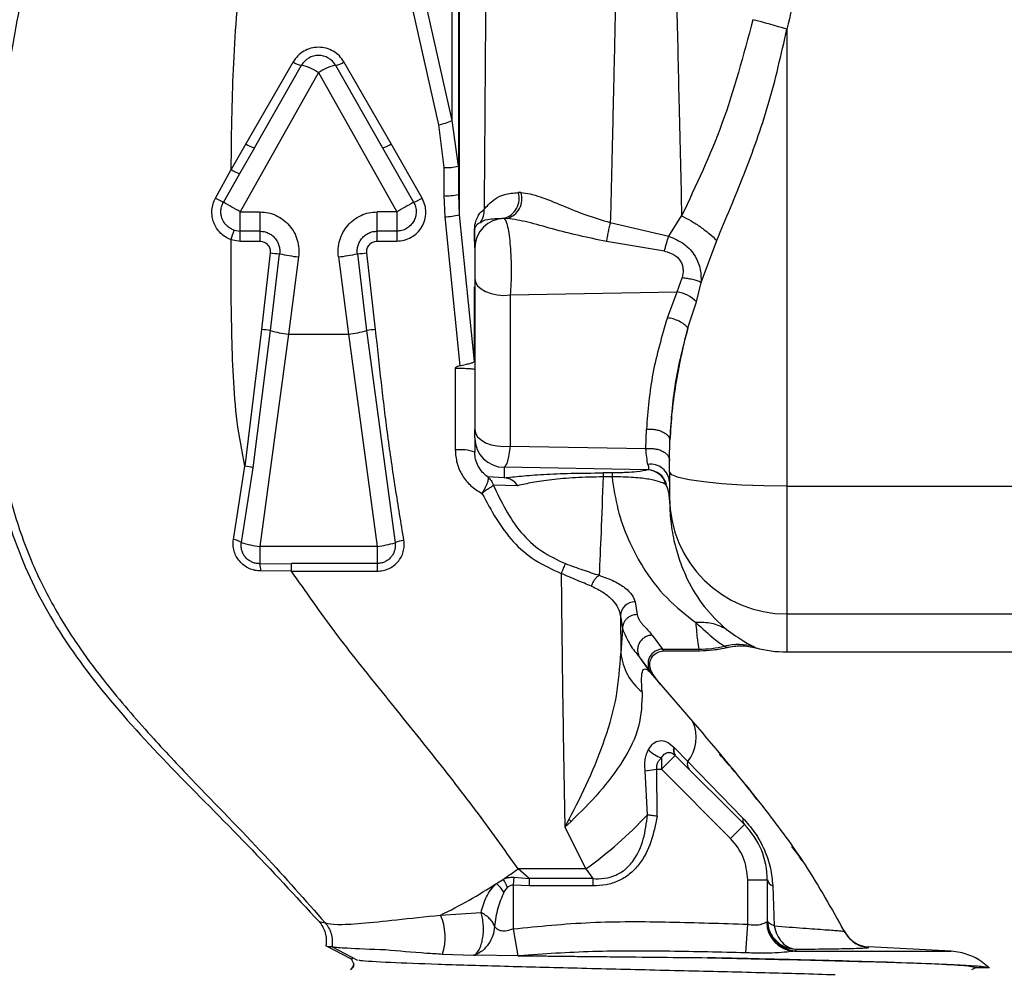
# Paper-space layout 'Blatt2' of a CAD drawing. Units: millimetres. Extents: x 0 to 4200, y 0 to 2970.
# Drawn here: x 894 to 944, y 2155 to 2204 of the extents above; entities that cross this region are included whole.
import ezdxf

# ---------------------------------------------------------------- set-up
doc = ezdxf.new("R2010")
doc.units = ezdxf.units.MM
doc.linetypes.add('SLD-Durchgehend', pattern=[0])
doc.layers.add('SLD-0', color=7, linetype='SLD-Durchgehend', lineweight=30)
doc.styles.add('SLDTEXTSTYLE1', font='TXT', dxfattribs={"width": 0.605})
doc.dimstyles.new('SLDDIMSTYLE0', dxfattribs={"dimtxt": 35, "dimasz": 25, "dimexe": 0, "dimexo": 0.0625, "dimgap": 8.75, "dimtad": 1, "dimdec": 0, "dimrnd": 1e-09, "dimzin": 12, "dimdsep": 46, "dimtxsty": 'SLDTEXTSTYLE1', "dimsah": 1, "dimcen": 0.09, "dimadec": 0, "dimazin": 3, "dimtfac": 1, "dimtdec": 0, "dimtofl": 0, "dimtmove": 0, "dimatfit": 3, "dimfxl": 1, "dimfrac": 2, "dimtolj": 1, "dimtzin": 12, "dimarcsym": 0})

# ---------------------------------------------------------------- blocks, each defined once
blk = doc.blocks.new('_D_3')
at = {"ltscale": 10}
for p, q in [((545.648, 2140.6), (545.648, 2586.146)), ((1336.061, 2104.4), (1336.061, 2586.146)), ((1336.061, 2576.146), (545.648, 2576.146))]:
    blk.add_line(p, q, dxfattribs=at)
for points in [[(545.648, 2576.146), (570.648, 2572.146), (570.648, 2580.146)], [(1336.061, 2576.146), (1311.061, 2580.146), (1311.061, 2572.146)]]:
    blk.add_solid(points, dxfattribs=at)
at = {"ltscale": 10, "insert": (900.75, 2621.264), "char_height": 35, "attachment_point": 1, "style": 'SLDTEXTSTYLE1'}
blk.add_mtext('790', dxfattribs=at)

psp = doc.layouts.new('Blatt2')

# ---------------------------------------------------------------- linework, layer by layer
at = {"layer": 'SLD-0', "ltscale": 10}
for p, q in [((916.307, 2239.561), (916.307, 2193.949)), ((916.261, 2238.899), (916.261, 2194.983)), ((915.94, 2198.779), (915.94, 2236.189)), ((913.352, 2207.004), (915.241, 2198.546)), ((915.94, 2198.779), (914.05, 2207.24)), ((933.061, 2203.447), (933.061, 2180.081)), ((907.809, 2201.767), (905.397, 2197.574)), ((905.831, 2197.375), (908.243, 2201.596)), ((909.979, 2201.596), (912.391, 2197.375)), ((912.825, 2197.574), (910.414, 2201.767)), ((909.111, 2201.221), (905.111, 2194.103)), ((909.111, 2201.221), (913.111, 2194.103)), ((915.241, 2198.546), (915.511, 2196.378)), ((916.261, 2196.44), (915.94, 2198.779)), ((905.397, 2197.574), (904.645, 2196.263)), ((905.831, 2197.375), (905.078, 2196.056)), ((912.391, 2197.375), (913.975, 2194.594)), ((914.407, 2194.809), (912.825, 2197.574)), ((915.511, 2196.378), (915.511, 2194.935)), ((903.847, 2194.81), (904.645, 2196.263)), ((905.078, 2196.056), (904.246, 2194.594)), ((915.511, 2194.935), (915.564, 2193.844)), ((916.261, 2194.983), (916.307, 2193.949)), ((919.46, 2195.088), (919.327, 2195.092)), ((905.111, 2194.103), (906.111, 2194.103)), ((905.111, 2193.115), (905.111, 2194.103)), ((906.111, 2194.103), (906.111, 2193.115)), ((913.111, 2194.103), (912.111, 2194.103)), ((912.111, 2193.115), (912.111, 2194.103)), ((913.111, 2194.103), (913.111, 2193.115)), ((915.564, 2193.844), (916.344, 2186.23)), ((916.307, 2193.949), (917.069, 2186.444)), ((918.602, 2193.78), (918.602, 2193.764)), ((918.602, 2193.78), (918.755, 2193.767)), ((918.755, 2193.767), (918.602, 2193.764)), ((927.026, 2192.859), (927.681, 2193.898)), ((924.033, 2193.563), (927.026, 2192.859)), ((904.795, 2193.167), (905.111, 2193.115)), ((906.111, 2193.115), (905.111, 2193.115)), ((905.111, 2192.606), (905.111, 2193.115)), ((906.111, 2193.115), (906.111, 2192.606)), ((913.111, 2193.115), (912.111, 2193.115)), ((912.111, 2192.606), (912.111, 2193.115)), ((913.111, 2193.115), (913.111, 2192.606)), ((917.092, 2192.61), (917.092, 2193.123)), ((917.102, 2192.268), (917.102, 2193.043)), ((904.637, 2192.683), (905.111, 2192.606)), ((905.111, 2192.606), (906.111, 2192.606)), ((912.111, 2192.606), (913.111, 2192.606)), ((926.8, 2192.089), (923.833, 2192.588)), ((928.679, 2190.496), (929.474, 2192.643)), ((906.638, 2192.005), (906.191, 2188.091)), ((906.651, 2188.035), (907.123, 2191.956)), ((908.093, 2191.798), (907.571, 2187.849)), ((910.129, 2191.798), (910.651, 2187.849)), ((911.099, 2191.956), (911.571, 2188.035)), ((912.031, 2188.091), (911.585, 2192.005)), ((917.092, 2186.573), (917.092, 2190.268)), ((917.102, 2190.701), (917.102, 2182.975)), ((927.452, 2190.017), (927.713, 2190.725)), ((928.432, 2189.506), (928.679, 2190.496)), ((918.914, 2189.852), (927.452, 2190.017)), ((918.914, 2189.852), (918.914, 2182.126)), ((926.949, 2188.688), (927.452, 2190.017)), ((928.001, 2188.171), (928.432, 2189.506)), ((906.191, 2188.091), (905.346, 2181.103)), ((905.774, 2181.012), (906.651, 2188.035)), ((907.571, 2187.849), (906.111, 2176.999)), ((907.571, 2187.849), (910.651, 2187.849)), ((910.651, 2187.849), (912.111, 2176.999)), ((911.571, 2188.035), (913.023, 2177.181)), ((916.102, 2186.108), (916.102, 2181.929)), ((925.853, 2182.001), (925.879, 2182.991)), ((917.102, 2182.54), (917.102, 2181.82)), ((927.061, 2181.39), (927.083, 2182.434)), ((918.914, 2182.126), (925.853, 2182.001)), ((927.061, 2180.806), (927.061, 2181.39)), ((904.759, 2177.355), (905.346, 2181.103)), ((905.167, 2177.195), (905.774, 2181.012)), ((925.959, 2180.911), (918.602, 2181.043)), ((918.602, 2181.043), (918.602, 2180.503)), ((924.12, 2180.755), (923.661, 2180.755)), ((925.959, 2180.911), (925.94, 2180.904)), ((927.061, 2180.806), (927.061, 2179.498)), ((918.602, 2180.503), (917.763, 2180.553)), ((924.12, 2180.548), (923.661, 2180.548)), ((926.908, 2180.153), (926.879, 2180.169)), ((919.298, 2180.1), (918.042, 2180.135)), ((933.061, 2180.081), (945.361, 2180.081)), ((933.061, 2180.081), (933.061, 2173.542)), ((927.061, 2179.498), (927.061, 2179.381)), ((912.111, 2176.999), (906.111, 2176.999)), ((906.111, 2176.999), (906.111, 2176.113)), ((912.111, 2176.999), (912.111, 2176.122)), ((906.111, 2176.113), (907.737, 2176.122)), ((907.737, 2175.728), (906.156, 2175.739)), ((912.111, 2176.122), (907.737, 2176.122)), ((907.737, 2175.728), (912.111, 2175.728)), ((912.111, 2176.122), (912.111, 2175.728)), ((925.296, 2174.156), (925.399, 2173.513)), ((924.547, 2173.45), (924.572, 2171.544)), ((924.547, 2173.45), (924.65, 2172.795)), ((933.061, 2173.542), (945.361, 2173.542)), ((933.061, 2173.542), (933.061, 2171.6)), ((924.65, 2172.795), (924.572, 2171.544)), ((926.17, 2172.457), (926.707, 2171.745)), ((926.707, 2171.745), (928.559, 2171.745)), ((926.707, 2171.745), (926.77, 2171.698)), ((926.768, 2171.662), (928.605, 2171.662)), ((929.88, 2171.897), (929.949, 2171.852)), ((929.972, 2171.838), (930.095, 2171.865)), ((931.395, 2171.864), (931.47, 2171.815)), ((933.061, 2171.6), (945.361, 2171.6)), ((925.516, 2171.354), (926.094, 2170.529)), ((925.516, 2171.354), (926.096, 2170.561)), ((926.094, 2170.529), (928.258, 2168.025)), ((926.096, 2170.561), (926.165, 2170.522)), ((926.588, 2169.958), (926.165, 2170.522)), ((926.17, 2170.441), (926.588, 2169.958)), ((927.285, 2166.729), (927.3, 2166.713)), ((927.3, 2166.713), (927.993, 2166.003)), ((927.354, 2166.307), (926.647, 2165.6)), ((930.89, 2162.771), (927.354, 2166.307)), ((925.819, 2165.528), (926.415, 2165.6)), ((926.424, 2163.196), (926.415, 2165.6)), ((926.415, 2165.6), (926.647, 2165.6)), ((930.183, 2162.064), (926.647, 2165.6)), ((927.993, 2166.003), (930.813, 2163.098)), ((930.174, 2165.755), (930.174, 2165.755)), ((925.932, 2163.264), (925.819, 2165.528)), ((921.71, 2162.633), (921.927, 2163.043)), ((922.023, 2162.932), (921.71, 2162.633)), ((921.71, 2162.633), (922.783, 2160.5)), ((930.183, 2162.064), (930.89, 2162.771)), ((919.093, 2160.074), (919.061, 2159.665)), ((919.093, 2160.074), (919.891, 2160.006)), ((922.783, 2160.5), (919.318, 2160.5)), ((919.891, 2160.006), (919.318, 2160.5)), ((922.783, 2160.5), (923.134, 2160.006)), ((918.216, 2159.763), (918.562, 2159.987)), ((918.595, 2159.312), (918.781, 2159.554)), ((919.891, 2159.631), (919.061, 2159.665)), ((919.061, 2159.665), (919.061, 2157.439)), ((923.134, 2160.006), (919.891, 2160.006)), ((919.891, 2160.006), (919.891, 2159.631)), ((923.134, 2159.631), (919.891, 2159.631)), ((923.134, 2160.006), (923.134, 2159.631)), ((931.061, 2159.943), (932.061, 2159.943)), ((931.061, 2157.675), (931.061, 2159.943)), ((932.061, 2159.943), (932.061, 2157.815)), ((932.336, 2159.645), (932.418, 2157.587)), ((915.351, 2158.142), (917.423, 2158.28)), ((909.139, 2157.808), (909.456, 2157.742)), ((930.955, 2156.216), (931.061, 2157.675)), ((932.033, 2157.79), (932.061, 2157.815)), ((935.984, 2157.332), (935.848, 2157.56)), ((919.061, 2157.439), (919.301, 2156.068)), ((935.986, 2157.328), (935.984, 2157.332)), ((935.994, 2157.313), (935.989, 2157.322)), ((935.995, 2157.311), (936.212, 2156.992)), ((909.491, 2156.577), (909.49, 2156.577)), ((909.498, 2156.574), (910.744, 2155.925)), ((909.842, 2156.527), (909.755, 2156.534)), ((909.755, 2156.534), (909.795, 2156.527)), ((909.814, 2156.527), (911.097, 2155.846)), ((941.468, 2156.292), (937.243, 2156.514)), ((937.257, 2156.491), (937.243, 2156.514)), ((915.449, 2156.152), (917.035, 2156.093)), ((917.035, 2156.093), (917.108, 2156.099)), ((917.134, 2156.092), (917.035, 2156.093)), ((917.108, 2156.099), (917.134, 2156.092)), ((919.301, 2156.068), (917.134, 2156.092)), ((919.301, 2156.068), (919.369, 2156.067)), ((933.454, 2156.292), (933.522, 2156.317)), ((933.454, 2156.292), (941.468, 2156.292)), ((933.518, 2156.396), (933.522, 2156.317)), ((941.922, 2156.234), (941.468, 2156.292)), ((910.744, 2155.925), (910.858, 2155.904)), ((910.792, 2155.894), (910.744, 2155.925)), ((910.781, 2155.899), (910.915, 2155.641)), ((942.516, 2155.362), (942.686, 2155.451)), ((943.399, 2155.451), (942.686, 2155.451))]:
    psp.add_line(p, q, dxfattribs=at)
at = {"layer": 'SLD-0', "ltscale": 10, "flags": 128}
for points in [[(917.102, 2190.701), (917.139, 2190.51), (917.248, 2190.328), (917.424, 2190.164), (917.658, 2190.027), (917.938, 2189.923), (918.252, 2189.857), (918.582, 2189.833), (918.914, 2189.852)], [(917.102, 2182.975), (917.139, 2182.783), (917.248, 2182.601), (917.424, 2182.438), (917.658, 2182.3), (917.938, 2182.196), (918.252, 2182.131), (918.582, 2182.107), (918.914, 2182.126)], [(933.061, 2180.081), (931.891, 2180.094), (930.765, 2180.136), (929.728, 2180.203), (928.819, 2180.293), (928.072, 2180.403), (927.518, 2180.528), (927.177, 2180.664), (927.061, 2180.806)], [(907.737, 2175.728), (907.737, 2175.799), (907.737, 2175.866), (907.737, 2175.928), (907.737, 2175.983), (907.737, 2176.031), (907.737, 2176.071), (907.737, 2176.102), (907.737, 2176.122)]]:
    psp.add_lwpolyline(points, dxfattribs=at)
at = {"layer": 'SLD-0', "ltscale": 100}
for centre, radius, start, end in [((911.305, 2128.463), 78.076, 73.82042, 75.14432), ((909.111, 2201.1), 1, 29.7449, 150.2551), ((908.341, 2202.483), 0.892, 233.3686, 263.6771), ((907.798, 2199.372), 2.268, 54.6249, 78.6892), ((910.424, 2199.372), 2.268, 101.3108, 125.3751), ((909.881, 2202.483), 0.892, 276.3229, 306.6314), ((914.584, 2201.682), 3.203, 281.8411, 295.0448), ((906.186, 2198.724), 1.395, 235.566, 255.2741), ((912.037, 2198.724), 1.395, 284.7259, 304.434), ((915.697, 2198.68), 2.309, 265.3748, 284.132), ((905.667, 2197.842), 1.881, 237.0804, 251.7585), ((906.979, 2200.126), 6.17, 239.4889, 243.7075), ((912.953, 2197.179), 2.78, 291.5642, 301.5251), ((915.698, 2197.899), 2.97, 266.3949, 280.9336), ((918.335, 2194.784), 1.038, 284.8762, 17.2876), ((918.465, 2194.77), 1.045, 286.1615, 17.6948), ((847.916, 2094.459), 114.892, 60.14454, 60.64078), ((972.458, 2090.68), 119.24, 119.37118, 119.84852), ((915.259, 2198.656), 4.822, 273.6331, 282.5562), ((918.6, 2192.266), 1.498, 89.9123, 179.912), ((916.59, 2194.146), 0.992, 324.1333, 4.4863), ((888.741, 2198.149), 16.809, 341.0228, 342.7577), ((916.771, 2193.043), 0.331, 0.0549, 13.9226), ((907.64, 2199.503), 7.564, 262.3889, 266.0832), ((909.367, 2202.64), 10.917, 258.1397, 263.3018), ((908.856, 2202.64), 10.917, 276.6982, 281.8603), ((910.583, 2199.503), 7.564, 273.9168, 277.6111), ((927.125, 2188.198), 1.849, 45.0437, 79.819), ((905.281, 2178.648), 9.486, 81.694, 84.492), ((908.121, 2192.939), 5.119, 253.317, 263.8341), ((910.102, 2192.939), 5.119, 276.1659, 286.683), ((912.942, 2178.648), 9.486, 95.508, 98.306), ((916.509, 2186.466), 0.592, 0.0139, 10.4001), ((918.6, 2182.541), 1.498, 180.0618, 270.0616), ((916.349, 2179.537), 2.404, 71.7465, 95.8994), ((926.099, 2180.234), 0.964, 3.8143, 98.5907), ((905.021, 2178.526), 2.598, 73.1619, 82.8146), ((925.916, 2179.907), 0.998, 15.2419, 88.6458), ((925.938, 2179.911), 1, 14.0457, 88.7897), ((918.552, 2179.614), 0.89, 33.036, 86.7622), ((925.24, 2179.375), 1.821, 0.2142, 25.8686), ((933.039, 2179.52), 5.978, 180.2116, 270.2101), ((904.631, 2176.428), 0.936, 55.0435, 82.1405), ((906.578, 2181.621), 4.646, 252.318, 264.2284), ((911.537, 2182.23), 5.263, 276.269, 286.4016), ((913.678, 2175.692), 1.628, 97.0533, 113.7518), ((904.776, 2175.765), 1.38, 358.9403, 14.5978), ((925.29, 2173.412), 0.744, 89.5329, 177.0778), ((926.709, 2170.994), 0.75, 90.1499, 215.236), ((928.557, 2177.568), 5.823, 270.0163, 283.1308), ((930.575, 2169.009), 2.971, 73.9796, 103.5385), ((933.061, 2177.6), 6, 254.5955, 270), ((927.461, 2171.833), 2.904, 185.7112, 231.7171), ((926.468, 2167.231), 1.958, 321.1482, 23.9257), ((927.236, 2167.863), 1.783, 225.3357, 250.7214), ((927.674, 2166.574), 0.418, 158.3391, 218.4569), ((927.678, 2166.557), 0.409, 157.4429, 217.6331), ((928.384, 2165.862), 0.416, 160.1539, 218.7314), ((902.445, 2146.166), 25.776, 40.5752, 40.9021), ((909.34, 2178.992), 22.862, 306.0168, 316.5306), ((931.171, 2163.01), 0.369, 166.0914, 220.2415), ((928.061, 2159.943), 4, 360, 45), ((898.945, 2189.744), 35.641, 303.3952, 304.864), ((903.242, 2182.893), 27.554, 296.0702, 302.9181), ((916.416, 2157.868), 2.614, 33.5383, 46.4734), ((915.326, 2158.075), 3.758, 23.1807, 30.588), ((932.441, 2160.017), 0.386, 191.0478, 254.3768), ((912.819, 2157.021), 2.769, 341.7145, 23.8821), ((933.53, 2157.787), 1.497, 179.878, 267.0808), ((933.56, 2157.816), 1.499, 180.0285, 268.5318), ((937.321, 2158.012), 1.5, 206.9321, 267), ((910.598, 2155.643), 0.317, 297.5, 1.1079)]:
    psp.add_arc(centre, radius, start, end, dxfattribs=at)
at = {"layer": 'SLD-0', "ltscale": 10}
for points, knots in [([(898.116, 2216.44), (897.532, 2215.555), (896.37, 2213.793), (894.782, 2210.17), (893.477, 2205.657), (892.635, 2200.374), (892.233, 2195.343), (892.042, 2190.717), (891.98, 2186.322), (892.289, 2182.018), (893.295, 2177.695), (895.178, 2173.482), (898.049, 2169.459), (901.623, 2165.591), (905.469, 2161.785), (907.929, 2159.119), (909.139, 2157.808)], [0, 0, 0, 0, 0.048491, 0.096499, 0.180499, 0.262975, 0.341055, 0.411552, 0.475029, 0.542328, 0.60864, 0.677308, 0.752198, 0.833893, 0.918321, 1, 1, 1, 1]), ([(917.702, 2212.374), (917.693, 2210.899), (917.674, 2207.707), (917.649, 2203.905), (917.627, 2200.759), (917.611, 2198.472), (917.594, 2196.221), (917.584, 2194.848), (917.579, 2194.224)], [0, 0, 0, 0, 0.231065, 0.50001, 0.60801, 0.750042, 0.886387, 1, 1, 1, 1]), ([(924.451, 2212.012), (924.427, 2210.885), (924.373, 2208.31), (924.292, 2204.637), (924.208, 2200.893), (924.124, 2197.256), (924.065, 2194.836), (924.033, 2193.563)], [0, 0, 0, 0, 0.175131, 0.400151, 0.577927, 0.777878, 1, 1, 1, 1]), ([(927.271, 2212.012), (927.295, 2210.896), (927.349, 2208.357), (927.441, 2204.144), (927.554, 2199.13), (927.636, 2195.734), (927.681, 2193.898)], [0, 0, 0, 0, 0.176918, 0.402576, 0.676947, 1, 1, 1, 1]), ([(934.302, 2212.086), (934.225, 2210.627), (934.072, 2207.709), (933.398, 2204.868), (933.061, 2203.447)], [0, 0, 0, 0, 0.50003, 1, 1, 1, 1]), ([(894.467, 2207.445), (894.102, 2205.864), (893.404, 2202.836), (892.922, 2198.368), (892.684, 2194.715), (892.559, 2191.73), (892.481, 2189.243), (892.461, 2186.475), (892.615, 2183.167), (893.18, 2179.784), (894.216, 2176.599), (895.453, 2174.029), (896.835, 2171.854), (898.494, 2169.638), (900.416, 2167.423), (903.159, 2164.5), (906.262, 2161.362), (908.435, 2158.899), (909.456, 2157.742)], [0, 0, 0, 0, 0.087022, 0.166651, 0.240634, 0.283035, 0.326531, 0.373894, 0.431449, 0.504095, 0.557179, 0.610609, 0.656634, 0.695298, 0.759397, 0.814759, 0.912948, 1, 1, 1, 1]), ([(904.645, 2196.263), (904.656, 2197.243), (904.678, 2199.06), (904.768, 2201.765), (904.925, 2204.372), (905.101, 2206.129), (905.189, 2207.004)], [0, 0, 0, 0, 0.270723, 0.502503, 0.752179, 1, 1, 1, 1]), ([(931.323, 2203.93), (930.841, 2202.121), (929.89, 2198.547), (928.411, 2195.435), (927.681, 2193.898)], [0, 0, 0, 0, 0.506313, 1, 1, 1, 1]), ([(929.474, 2192.643), (929.942, 2193.75), (930.887, 2195.989), (932.202, 2199.612), (932.772, 2202.155), (933.061, 2203.447)], [0, 0, 0, 0, 0.325098, 0.656935, 1, 1, 1, 1]), ([(910.414, 2201.767), (910.34, 2201.875), (910.193, 2202.091), (909.874, 2202.33), (909.507, 2202.483), (909.111, 2202.535), (908.715, 2202.482), (908.349, 2202.33), (908.03, 2202.091), (907.883, 2201.875), (907.809, 2201.767)], [0, 0, 0, 0, 0.124728, 0.249626, 0.374779, 0.499986, 0.625217, 0.750345, 0.875249, 1, 1, 1, 1]), ([(904.637, 2192.683), (904.539, 2192.724), (904.343, 2192.807), (904.093, 2193.01), (903.889, 2193.259), (903.743, 2193.55), (903.663, 2193.866), (903.653, 2194.192), (903.708, 2194.516), (903.8, 2194.712), (903.847, 2194.81)], [0, 0, 0, 0, 0.122776, 0.246355, 0.370844, 0.496175, 0.622123, 0.748337, 0.874412, 1, 1, 1, 1]), ([(913.111, 2192.606), (913.24, 2192.616), (913.499, 2192.635), (913.861, 2192.788), (914.171, 2193.023), (914.411, 2193.33), (914.561, 2193.689), (914.615, 2194.072), (914.571, 2194.46), (914.462, 2194.693), (914.407, 2194.809)], [0, 0, 0, 0, 0.125501, 0.250934, 0.376082, 0.501024, 0.625858, 0.750591, 0.875239, 1, 1, 1, 1]), ([(917.579, 2194.224), (917.723, 2194.397), (917.937, 2194.656), (918.586, 2195.03), (919.082, 2195.071), (919.327, 2195.092)], [0, 0, 0, 0, 0.505054, 0.755052, 1, 1, 1, 1]), ([(919.46, 2195.088), (919.613, 2195.072), (919.92, 2195.04), (920.624, 2194.823), (921.581, 2194.434), (922.78, 2193.919), (923.616, 2193.682), (924.033, 2193.563)], [0, 0, 0, 0, 0.125215, 0.249777, 0.498772, 0.74931, 1, 1, 1, 1]), ([(904.795, 2193.167), (904.731, 2193.192), (904.596, 2193.247), (904.44, 2193.367), (904.29, 2193.531), (904.179, 2193.727), (904.117, 2193.969), (904.113, 2194.192), (904.153, 2194.405), (904.215, 2194.532), (904.246, 2194.594)], [0, 0, 0, 0, 0.117733, 0.250065, 0.332295, 0.499936, 0.631173, 0.758293, 0.881246, 1, 1, 1, 1]), ([(913.975, 2194.594), (914.012, 2194.515), (914.085, 2194.359), (914.113, 2194.099), (914.079, 2193.842), (913.978, 2193.603), (913.821, 2193.398), (913.616, 2193.241), (913.374, 2193.135), (913.199, 2193.122), (913.111, 2193.115)], [0, 0, 0, 0, 0.125061, 0.249923, 0.374975, 0.500019, 0.622277, 0.746328, 0.872218, 1, 1, 1, 1]), ([(906.111, 2194.103), (906.253, 2194.094), (906.538, 2194.076), (906.945, 2193.934), (907.314, 2193.713), (907.629, 2193.417), (907.875, 2193.061), (908.04, 2192.659), (908.124, 2192.231), (908.103, 2191.942), (908.093, 2191.798)], [0, 0, 0, 0, 0.123876, 0.247961, 0.372341, 0.497192, 0.622476, 0.748119, 0.874043, 1, 1, 1, 1]), ([(910.129, 2191.798), (910.119, 2191.942), (910.099, 2192.23), (910.182, 2192.659), (910.347, 2193.06), (910.593, 2193.417), (910.909, 2193.713), (911.278, 2193.934), (911.685, 2194.076), (911.969, 2194.094), (912.111, 2194.103)], [0, 0, 0, 0, 0.1259297, 0.2518217, 0.3774657, 0.5027675, 0.6275994, 0.7520243, 0.8761024, 1, 1, 1, 1]), ([(917.092, 2193.123), (917.094, 2193.186), (917.104, 2193.484), (917.184, 2193.711), (917.339, 2194.042), (917.483, 2194.151), (917.579, 2194.224)], [0, 0, 0, 0, 0.053077, 0.249012, 0.499215, 1, 1, 1, 1]), ([(917.394, 2193.565), (917.479, 2193.624), (917.642, 2193.739), (918.289, 2193.767), (918.602, 2193.78)], [0, 0, 0, 0, 0.516422, 1, 1, 1, 1]), ([(918.602, 2193.764), (918.638, 2193.723), (918.701, 2193.653), (918.787, 2193.335), (918.859, 2192.923), (918.917, 2192.369), (918.954, 2191.748), (918.966, 2191.087), (918.956, 2190.43), (918.928, 2190.046), (918.914, 2189.852)], [0, 0, 0, 0, 0.143553, 0.246816, 0.377011, 0.49612, 0.623013, 0.747217, 0.87218, 1, 1, 1, 1]), ([(923.833, 2192.588), (922.907, 2192.782), (921.547, 2193.067), (919.827, 2193.605), (919.103, 2193.714), (918.755, 2193.767)], [0, 0, 0, 0, 0.5258475, 0.7719276, 1, 1, 1, 1]), ([(927.681, 2193.898), (927.844, 2193.814), (928.173, 2193.645), (928.65, 2193.335), (929.096, 2192.999), (929.349, 2192.761), (929.474, 2192.643)], [0, 0, 0, 0, 0.247781, 0.5, 0.752219, 1, 1, 1, 1]), ([(917.102, 2193.043), (917.103, 2193.072), (917.104, 2193.141), (917.119, 2193.244), (917.157, 2193.379), (917.25, 2193.51), (917.337, 2193.543), (917.394, 2193.565)], [0, 0, 0, 0, 0.032181, 0.077964, 0.213543, 0.487296, 1, 1, 1, 1]), ([(924.033, 2193.563), (924.013, 2193.487), (923.973, 2193.333), (923.917, 2193.075), (923.867, 2192.817), (923.844, 2192.663), (923.833, 2192.588)], [0, 0, 0, 0, 0.2457074, 0.5, 0.7542926, 1, 1, 1, 1]), ([(906.111, 2193.115), (906.185, 2193.11), (906.331, 2193.101), (906.541, 2193.028), (906.73, 2192.915), (906.89, 2192.764), (907.014, 2192.584), (907.096, 2192.384), (907.138, 2192.171), (907.128, 2192.028), (907.123, 2191.956)], [0, 0, 0, 0, 0.126618, 0.252408, 0.379032, 0.503921, 0.629107, 0.753775, 0.876711, 1, 1, 1, 1]), ([(911.099, 2191.956), (911.094, 2192.028), (911.084, 2192.171), (911.127, 2192.384), (911.209, 2192.584), (911.332, 2192.765), (911.493, 2192.915), (911.682, 2193.027), (911.891, 2193.101), (912.038, 2193.11), (912.111, 2193.115)], [0, 0, 0, 0, 0.1236574, 0.2463672, 0.3707927, 0.4959802, 0.6213356, 0.7470361, 0.8732135, 1, 1, 1, 1]), ([(926.8, 2192.089), (926.815, 2192.154), (926.845, 2192.284), (926.902, 2192.486), (926.963, 2192.683), (927.005, 2192.801), (927.026, 2192.859)], [0, 0, 0, 0, 0.247295, 0.4999999, 0.7527049, 1, 1, 1, 1]), ([(927.026, 2192.859), (927.298, 2192.744), (927.828, 2192.518), (928.388, 2191.883), (928.665, 2191.179), (928.674, 2190.714), (928.679, 2190.496)], [0, 0, 0, 0, 0.284178, 0.553366, 0.790628, 1, 1, 1, 1]), ([(905.346, 2181.103), (905.2, 2181.858), (904.906, 2183.368), (904.744, 2185.683), (904.668, 2187.994), (904.641, 2190.33), (904.638, 2191.888), (904.637, 2192.683)], [0, 0, 0, 0, 0.1989495, 0.3983408, 0.5983841, 0.7952691, 1, 1, 1, 1]), ([(906.111, 2192.606), (906.149, 2192.603), (906.225, 2192.598), (906.332, 2192.561), (906.43, 2192.504), (906.513, 2192.426), (906.579, 2192.333), (906.622, 2192.229), (906.645, 2192.118), (906.64, 2192.043), (906.638, 2192.005)], [0, 0, 0, 0, 0.126013, 0.250791, 0.375524, 0.501002, 0.625935, 0.750689, 0.875416, 1, 1, 1, 1]), ([(911.585, 2192.005), (911.582, 2192.043), (911.577, 2192.118), (911.601, 2192.229), (911.644, 2192.334), (911.709, 2192.426), (911.792, 2192.504), (911.89, 2192.561), (911.998, 2192.598), (912.073, 2192.603), (912.111, 2192.606)], [0, 0, 0, 0, 0.124742, 0.249332, 0.374485, 0.498871, 0.62425, 0.749261, 0.873974, 1, 1, 1, 1]), ([(917.102, 2192.268), (917.102, 2192.255), (917.102, 2192.228), (917.102, 2192.107), (917.102, 2191.934), (917.102, 2191.713), (917.102, 2191.46), (917.102, 2191.194), (917.102, 2190.93), (917.102, 2190.777), (917.102, 2190.701)], [0, 0, 0, 0, 0.125057, 0.250103, 0.375139, 0.500105, 0.625087, 0.750051, 0.875003, 1, 1, 1, 1]), ([(926.8, 2192.089), (926.978, 2192.04), (927.237, 2191.97), (927.507, 2191.751), (927.645, 2191.563), (927.725, 2191.357), (927.769, 2191.073), (927.736, 2190.864), (927.713, 2190.725)], [0, 0, 0, 0, 0.292495, 0.424386, 0.545335, 0.65957, 0.773153, 1, 1, 1, 1]), ([(928.679, 2190.496), (928.616, 2190.522), (928.487, 2190.574), (928.24, 2190.641), (927.974, 2190.695), (927.799, 2190.715), (927.713, 2190.725)], [0, 0, 0, 0, 0.245443, 0.5, 0.754557, 1, 1, 1, 1]), ([(926.949, 2188.688), (926.67, 2187.739), (926.11, 2185.842), (925.956, 2183.941), (925.879, 2182.991)], [0, 0, 0, 0, 0.499969, 1, 1, 1, 1]), ([(928.001, 2188.171), (927.945, 2188.23), (927.829, 2188.353), (927.561, 2188.512), (927.255, 2188.635), (927.05, 2188.67), (926.949, 2188.688)], [0, 0, 0, 0, 0.243408, 0.5, 0.756592, 1, 1, 1, 1]), ([(913.478, 2177.307), (913.332, 2178.196), (913.039, 2179.973), (912.646, 2182.664), (912.317, 2185.371), (912.127, 2187.184), (912.031, 2188.091)], [0, 0, 0, 0, 0.250017, 0.500015, 0.750005, 1, 1, 1, 1]), ([(927.083, 2182.434), (927.112, 2182.871), (927.173, 2183.8), (927.374, 2185.227), (927.645, 2186.703), (927.882, 2187.681), (928.001, 2188.171)], [0, 0, 0, 0, 0.234252, 0.497995, 0.748781, 1, 1, 1, 1]), ([(928.001, 2188.171), (927.753, 2187.23), (927.258, 2185.344), (927.142, 2183.406), (927.083, 2182.434)], [0, 0, 0, 0, 0.498732, 1, 1, 1, 1]), ([(916.344, 2186.23), (916.299, 2186.217), (916.232, 2186.198), (916.154, 2186.165), (916.119, 2186.14), (916.106, 2186.122), (916.102, 2186.114), (916.102, 2186.11), (916.102, 2186.108)], [0, 0, 0, 0, 0.503363, 0.746149, 0.903975, 0.957781, 0.979929, 1, 1, 1, 1]), ([(916.344, 2186.23), (916.434, 2186.253), (916.616, 2186.3), (916.851, 2186.353), (917.019, 2186.402), (917.052, 2186.43), (917.069, 2186.444)], [0, 0, 0, 0, 0.250877, 0.501308, 0.750021, 1, 1, 1, 1]), ([(917.092, 2186.573), (917.091, 2186.553), (917.09, 2186.513), (917.081, 2186.477), (917.074, 2186.458), (917.069, 2186.444)], [0, 0, 0, 0, 0.2439834, 0.4974825, 1, 1, 1, 1]), ([(917.102, 2182.54), (917.102, 2182.55), (917.102, 2182.57), (917.102, 2182.662), (917.102, 2182.794), (917.102, 2182.914), (917.102, 2182.975)], [0, 0, 0, 0, 0.251302, 0.49998, 0.748729, 1, 1, 1, 1]), ([(925.879, 2182.991), (925.944, 2182.994), (926.078, 2183.001), (926.287, 2182.982), (926.497, 2182.937), (926.691, 2182.866), (926.855, 2182.772), (926.977, 2182.663), (927.057, 2182.549), (927.075, 2182.472), (927.083, 2182.434)], [0, 0, 0, 0, 0.114999, 0.238159, 0.367433, 0.499995, 0.632559, 0.761834, 0.884998, 1, 1, 1, 1]), ([(916.102, 2181.929), (916.12, 2181.701), (916.156, 2181.245), (916.445, 2180.614), (916.878, 2180.068), (917.272, 2179.827), (917.469, 2179.706)], [0, 0, 0, 0, 0.249048, 0.4985425, 0.7489129, 1, 1, 1, 1]), ([(917.763, 2180.553), (917.666, 2180.631), (917.472, 2180.787), (917.264, 2181.1), (917.137, 2181.435), (917.103, 2181.682), (917.102, 2181.806), (917.102, 2181.82)], [0, 0, 0, 0, 0.248109, 0.497968, 0.748781, 0.970565, 1, 1, 1, 1]), ([(918.914, 2182.126), (918.893, 2181.976), (918.853, 2181.676), (918.776, 2181.346), (918.691, 2181.116), (918.632, 2181.067), (918.602, 2181.043)], [0, 0, 0, 0, 0.251976, 0.502462, 0.751587, 1, 1, 1, 1]), ([(925.853, 2182.001), (925.92, 2182.006), (926.06, 2182.015), (926.278, 2181.997), (926.497, 2181.95), (926.697, 2181.871), (926.862, 2181.768), (926.979, 2181.646), (927.049, 2181.519), (927.057, 2181.432), (927.061, 2181.39)], [0, 0, 0, 0, 0.114249, 0.237315, 0.367036, 0.500335, 0.633581, 0.763157, 0.886007, 1, 1, 1, 1]), ([(925.955, 2181.187), (925.935, 2181.3), (925.897, 2181.513), (925.867, 2181.845), (925.853, 2182.001)], [0, 0, 0, 0, 0.530436, 1, 1, 1, 1]), ([(925.955, 2181.187), (925.973, 2181.116), (926.007, 2180.975), (925.975, 2180.932), (925.959, 2180.911)], [0, 0, 0, 0, 0.503765, 1, 1, 1, 1]), ([(918.602, 2180.503), (918.879, 2180.535), (919.433, 2180.598), (920.575, 2180.679), (921.992, 2180.741), (923.105, 2180.75), (923.661, 2180.755)], [0, 0, 0, 0, 0.250569, 0.500898, 0.750754, 1, 1, 1, 1]), ([(923.661, 2180.755), (923.661, 2180.741), (923.661, 2180.713), (923.661, 2180.603), (923.661, 2180.548)], [0, 0, 0, 0, 0.500011, 1, 1, 1, 1]), ([(925.94, 2180.904), (925.795, 2180.871), (925.579, 2180.821), (924.969, 2180.775), (924.508, 2180.757), (924.246, 2180.756), (924.12, 2180.755)], [0, 0, 0, 0, 0.499947, 0.749807, 0.878734, 1, 1, 1, 1]), ([(924.12, 2180.755), (924.12, 2180.741), (924.12, 2180.713), (924.12, 2180.603), (924.12, 2180.548)], [0, 0, 0, 0, 0.499996, 1, 1, 1, 1]), ([(917.763, 2180.553), (917.776, 2180.524), (917.801, 2180.467), (917.755, 2180.27), (917.645, 2180.008), (917.528, 2179.807), (917.469, 2179.706)], [0, 0, 0, 0, 0.2503081, 0.4996164, 0.7500228, 1, 1, 1, 1]), ([(917.763, 2180.553), (917.825, 2180.498), (917.95, 2180.388), (918.011, 2180.219), (918.042, 2180.135)], [0, 0, 0, 0, 0.5001566, 1, 1, 1, 1]), ([(923.661, 2180.548), (923.421, 2180.546), (922.939, 2180.541), (922.012, 2180.499), (920.985, 2180.409), (920.007, 2180.265), (919.536, 2180.155), (919.298, 2180.1)], [0, 0, 0, 0, 0.120137, 0.241385, 0.487887, 0.741278, 1, 1, 1, 1]), ([(923.661, 2180.548), (923.626, 2179.561), (923.558, 2177.648), (923.492, 2176.212), (923.46, 2175.518)], [0, 0, 0, 0, 0.516225, 1, 1, 1, 1]), ([(926.879, 2180.169), (926.779, 2180.216), (926.577, 2180.31), (926.036, 2180.435), (925.376, 2180.514), (924.698, 2180.549), (924.314, 2180.549), (924.12, 2180.548)], [0, 0, 0, 0, 0.229004, 0.466552, 0.721119, 0.858362, 1, 1, 1, 1]), ([(924.12, 2180.548), (924.206, 2179.986), (924.38, 2178.846), (924.927, 2177.339), (925.745, 2175.776), (926.896, 2174.275), (927.9, 2173.493), (928.403, 2173.101)], [0, 0, 0, 0, 0.162414, 0.329096, 0.498986, 0.749263, 1, 1, 1, 1]), ([(918.042, 2180.135), (918.024, 2180.111), (917.988, 2180.063), (917.846, 2179.972), (917.662, 2179.857), (917.533, 2179.756), (917.469, 2179.706)], [0, 0, 0, 0, 0.24984, 0.503064, 0.754913, 1, 1, 1, 1]), ([(917.469, 2179.706), (917.939, 2178.837), (918.644, 2177.53), (920.163, 2176.229), (921.068, 2175.818), (921.521, 2175.613)], [0, 0, 0, 0, 0.498183, 0.748916, 1, 1, 1, 1]), ([(918.042, 2180.135), (918.454, 2179.282), (919.069, 2178.007), (920.468, 2176.717), (921.315, 2176.315), (921.736, 2176.115)], [0, 0, 0, 0, 0.5036021, 0.7530317, 1, 1, 1, 1]), ([(927.061, 2179.381), (927.075, 2179.008), (927.102, 2178.225), (927.3, 2177.182), (927.588, 2176.197), (928.066, 2175.061), (928.833, 2173.801), (929.568, 2173.124), (929.956, 2172.767)], [0, 0, 0, 0, 0.117458, 0.246042, 0.36581, 0.495637, 0.733801, 1, 1, 1, 1]), ([(906.156, 2175.739), (906.055, 2175.746), (905.853, 2175.759), (905.562, 2175.86), (905.298, 2176.017), (905.072, 2176.227), (904.897, 2176.48), (904.782, 2176.761), (904.729, 2177.059), (904.749, 2177.256), (904.759, 2177.355)], [0, 0, 0, 0, 0.123641, 0.248078, 0.373173, 0.498756, 0.624527, 0.750127, 0.875382, 1, 1, 1, 1]), ([(906.111, 2176.113), (906.037, 2176.116), (905.899, 2176.123), (905.7, 2176.191), (905.524, 2176.293), (905.372, 2176.434), (905.255, 2176.602), (905.18, 2176.787), (905.144, 2176.989), (905.159, 2177.123), (905.167, 2177.195)], [0, 0, 0, 0, 0.133869, 0.250033, 0.377248, 0.499978, 0.623334, 0.749924, 0.865119, 1, 1, 1, 1]), ([(912.111, 2175.728), (912.211, 2175.735), (912.412, 2175.747), (912.699, 2175.845), (912.957, 2175.997), (913.176, 2176.201), (913.345, 2176.446), (913.456, 2176.721), (913.508, 2177.014), (913.488, 2177.209), (913.478, 2177.307)], [0, 0, 0, 0, 0.125462, 0.250858, 0.376105, 0.501148, 0.626017, 0.750749, 0.875383, 1, 1, 1, 1]), ([(913.023, 2177.181), (913.029, 2177.13), (913.043, 2176.999), (913.012, 2176.791), (912.929, 2176.595), (912.811, 2176.429), (912.666, 2176.295), (912.487, 2176.193), (912.299, 2176.133), (912.173, 2176.126), (912.111, 2176.122)], [0, 0, 0, 0, 0.098841, 0.249949, 0.393092, 0.499924, 0.634645, 0.763017, 0.884851, 1, 1, 1, 1]), ([(919.318, 2160.5), (918.604, 2161.505), (917.165, 2163.532), (914.809, 2166.524), (912.382, 2169.541), (909.946, 2172.554), (908.465, 2174.682), (907.737, 2175.728)], [0, 0, 0, 0, 0.197701, 0.398716, 0.600221, 0.803356, 1, 1, 1, 1]), ([(921.736, 2176.115), (921.723, 2176.089), (921.697, 2176.038), (921.643, 2175.917), (921.584, 2175.774), (921.542, 2175.666), (921.521, 2175.613)], [0, 0, 0, 0, 0.246402, 0.49999, 0.753582, 1, 1, 1, 1]), ([(921.736, 2176.115), (922.041, 2176.005), (922.655, 2175.783), (923.19, 2175.607), (923.46, 2175.518)], [0, 0, 0, 0, 0.496074, 1, 1, 1, 1]), ([(921.521, 2175.613), (921.524, 2175.28), (921.531, 2174.577), (921.543, 2173.468), (921.56, 2172.042), (921.584, 2170.121), (921.619, 2167.751), (921.661, 2165.177), (921.693, 2163.483), (921.71, 2162.633)], [0, 0, 0, 0, 0.075214, 0.159048, 0.2515, 0.399828, 0.59856, 0.798617, 1, 1, 1, 1]), ([(923.074, 2174.962), (922.829, 2175.059), (922.341, 2175.255), (921.795, 2175.494), (921.521, 2175.613)], [0, 0, 0, 0, 0.499987, 1, 1, 1, 1]), ([(923.074, 2174.962), (923.095, 2175.022), (923.139, 2175.145), (923.235, 2175.307), (923.344, 2175.44), (923.422, 2175.492), (923.46, 2175.518)], [0, 0, 0, 0, 0.245689, 0.5, 0.754311, 1, 1, 1, 1]), ([(923.46, 2175.518), (923.726, 2175.423), (924.258, 2175.235), (924.808, 2174.88), (925.184, 2174.514), (925.259, 2174.275), (925.296, 2174.156)], [0, 0, 0, 0, 0.250719, 0.501403, 0.750991, 1, 1, 1, 1]), ([(923.074, 2174.962), (923.287, 2174.858), (923.72, 2174.648), (924.156, 2174.259), (924.457, 2173.853), (924.517, 2173.585), (924.547, 2173.45)], [0, 0, 0, 0, 0.24459, 0.49455, 0.746826, 1, 1, 1, 1]), ([(925.399, 2173.513), (925.306, 2173.502), (925.162, 2173.485), (924.989, 2173.395), (924.87, 2173.302), (924.773, 2173.188), (924.679, 2173.022), (924.661, 2172.885), (924.65, 2172.795)], [0, 0, 0, 0, 0.239667, 0.368495, 0.499999, 0.631504, 0.760333, 1, 1, 1, 1]), ([(925.399, 2173.513), (925.434, 2173.408), (925.485, 2173.251), (925.611, 2173.089), (925.677, 2173.011), (925.711, 2172.973), (925.73, 2172.952), (925.74, 2172.941), (925.745, 2172.935), (925.747, 2172.933), (925.749, 2172.931), (925.749, 2172.93), (925.75, 2172.93), (925.75, 2172.93), (925.75, 2172.93), (925.75, 2172.93), (925.75, 2172.93), (925.75, 2172.93), (925.75, 2172.93), (925.751, 2172.929), (925.756, 2172.923), (925.837, 2172.836), (926.006, 2172.671), (926.114, 2172.53), (926.17, 2172.457)], [0, 0, 0, 0, 0.249656, 0.374774, 0.43156, 0.464289, 0.481739, 0.490734, 0.4953, 0.4976, 0.498754, 0.499332, 0.499622, 0.499766, 0.499839, 0.499875, 0.499893, 0.499902, 0.499907, 0.499911, 0.501654, 0.517296, 0.750018, 1, 1, 1, 1]), ([(929.956, 2172.767), (929.714, 2172.882), (929.23, 2173.113), (928.679, 2173.105), (928.403, 2173.102)], [0, 0, 0, 0, 0.499996, 1, 1, 1, 1]), ([(924.65, 2172.795), (924.773, 2172.503), (925.008, 2171.939), (925.351, 2171.544), (925.516, 2171.354)], [0, 0, 0, 0, 0.519595, 1, 1, 1, 1]), ([(928.403, 2173.102), (928.74, 2172.797), (929.417, 2172.183), (929.725, 2171.993), (929.88, 2171.897)], [0, 0, 0, 0, 0.496844, 1, 1, 1, 1]), ([(928.403, 2173.101), (928.43, 2172.769), (928.483, 2172.116), (928.534, 2171.867), (928.559, 2171.745)], [0, 0, 0, 0, 0.507871, 1, 1, 1, 1]), ([(929.956, 2172.767), (930.285, 2172.534), (930.952, 2172.065), (931.246, 2171.931), (931.395, 2171.864)], [0, 0, 0, 0, 0.495047, 1, 1, 1, 1]), ([(926.17, 2172.457), (926.113, 2172.452), (925.994, 2172.441), (925.818, 2172.37), (925.653, 2172.251), (925.522, 2172.087), (925.441, 2171.893), (925.418, 2171.695), (925.442, 2171.51), (925.492, 2171.404), (925.516, 2171.354)], [0, 0, 0, 0, 0.110239, 0.232218, 0.363507, 0.499998, 0.63649, 0.767779, 0.88976, 1, 1, 1, 1]), ([(926.054, 2170.817), (926.051, 2170.924), (926.046, 2171.141), (926.228, 2171.443), (926.506, 2171.633), (926.7, 2171.652), (926.793, 2171.662)], [0, 0, 0, 0, 0.253175, 0.513851, 0.766393, 1, 1, 1, 1]), ([(928.607, 2171.662), (928.839, 2171.669), (929.31, 2171.684), (929.772, 2171.784), (930.007, 2171.835)], [0, 0, 0, 0, 0.490765, 1, 1, 1, 1]), ([(929.985, 2171.829), (930.236, 2171.874), (930.739, 2171.964), (931.235, 2171.862), (931.483, 2171.812)], [0, 0, 0, 0, 0.499327, 1, 1, 1, 1]), ([(921.927, 2163.043), (922.267, 2163.704), (922.945, 2165.025), (923.798, 2167.16), (924.419, 2169.348), (924.521, 2170.814), (924.572, 2171.544)], [0, 0, 0, 0, 0.251178, 0.502063, 0.752111, 1, 1, 1, 1]), ([(925.662, 2169.554), (925.645, 2169.805), (925.61, 2170.299), (925.684, 2170.705), (925.854, 2170.772), (926.011, 2170.613), (926.094, 2170.529)], [0, 0, 0, 0, 0.240092, 0.47317, 0.722322, 1, 1, 1, 1]), ([(926.055, 2170.832), (926.06, 2170.794), (926.075, 2170.684), (926.13, 2170.586), (926.165, 2170.522)], [0, 0, 0, 0, 0.3455717, 1, 1, 1, 1]), ([(925.662, 2169.554), (925.645, 2168.963), (925.611, 2167.788), (924.747, 2166.045), (923.502, 2164.395), (922.516, 2163.419), (922.023, 2162.932)], [0, 0, 0, 0, 0.253544, 0.503472, 0.751878, 1, 1, 1, 1]), ([(928.258, 2168.025), (929.505, 2166.552), (931.446, 2164.263), (934.133, 2160.633), (935.349, 2158.463), (935.995, 2157.311)], [0, 0, 0, 0, 0.4579828, 0.7121311, 1, 1, 1, 1]), ([(925.982, 2166.595), (926.059, 2166.714), (926.215, 2166.955), (926.548, 2167.091), (926.92, 2167.037), (927.162, 2166.833), (927.285, 2166.729)], [0, 0, 0, 0, 0.238295, 0.481285, 0.735017, 1, 1, 1, 1]), ([(925.819, 2165.528), (925.808, 2165.627), (925.786, 2165.823), (925.815, 2166.109), (925.88, 2166.372), (925.948, 2166.521), (925.982, 2166.595)], [0, 0, 0, 0, 0.258787, 0.510945, 0.75706, 1, 1, 1, 1]), ([(926.415, 2165.6), (926.409, 2165.653), (926.395, 2165.761), (926.443, 2165.916), (926.528, 2166.058), (926.605, 2166.137), (926.647, 2166.18)], [0, 0, 0, 0, 0.232232, 0.470645, 0.711574, 1, 1, 1, 1]), ([(926.647, 2166.18), (926.691, 2166.247), (926.78, 2166.382), (926.958, 2166.475), (927.121, 2166.463), (927.253, 2166.397), (927.315, 2166.342), (927.346, 2166.314)], [0, 0, 0, 0, 0.250026, 0.499939, 0.749453, 0.874758, 1, 1, 1, 1]), ([(926.647, 2166.18), (926.647, 2166.087), (926.647, 2165.907), (926.647, 2165.7), (926.647, 2165.6)], [0, 0, 0, 0, 0.5189159, 1, 1, 1, 1]), ([(931.532, 2164.043), (931.406, 2164.215), (930.812, 2165.024), (930.145, 2165.775), (929.62, 2166.368)], [0, 0, 0, 0, 0.211867, 1, 1, 1, 1]), ([(923.134, 2160.006), (923.336, 2160.003), (923.735, 2159.998), (924.317, 2160.157), (924.827, 2160.469), (925.367, 2161.069), (925.777, 2162.031), (925.88, 2162.848), (925.932, 2163.264)], [0, 0, 0, 0, 0.124577, 0.246588, 0.367759, 0.490143, 0.741082, 1, 1, 1, 1]), ([(926.424, 2163.196), (926.338, 2162.757), (926.169, 2161.88), (925.652, 2160.861), (925.027, 2160.216), (924.453, 2159.867), (923.809, 2159.664), (923.362, 2159.642), (923.134, 2159.631)], [0, 0, 0, 0, 0.250233, 0.499776, 0.626266, 0.749432, 0.87275, 1, 1, 1, 1]), ([(926.424, 2163.196), (926.337, 2163.208), (926.164, 2163.231), (926.009, 2163.253), (925.932, 2163.264)], [0, 0, 0, 0, 0.501108, 1, 1, 1, 1]), ([(930.813, 2163.098), (931.02, 2162.866), (931.432, 2162.402), (931.935, 2161.491), (932.254, 2160.551), (932.309, 2159.944), (932.336, 2159.645)], [0, 0, 0, 0, 0.255461, 0.510527, 0.758404, 1, 1, 1, 1]), ([(931.061, 2159.943), (931.02, 2160.34), (930.938, 2161.135), (930.435, 2161.754), (930.183, 2162.064)], [0, 0, 0, 0, 0.4999, 1, 1, 1, 1]), ([(933.851, 2160.904), (933.828, 2160.943), (933.674, 2161.206), (933.481, 2161.443), (933.317, 2161.644)], [0, 0, 0, 0, 0.151843, 1, 1, 1, 1]), ([(918.562, 2159.987), (918.645, 2160.02), (918.814, 2160.084), (919, 2160.077), (919.093, 2160.074)], [0, 0, 0, 0, 0.496178, 1, 1, 1, 1]), ([(917.423, 2158.28), (917.499, 2158.55), (917.612, 2158.952), (917.904, 2159.448), (918.113, 2159.658), (918.216, 2159.763)], [0, 0, 0, 0, 0.505099, 0.75419, 1, 1, 1, 1]), ([(919.061, 2159.665), (919.037, 2159.667), (918.988, 2159.67), (918.886, 2159.639), (918.824, 2159.589), (918.781, 2159.554)], [0, 0, 0, 0, 0.227404, 0.471022, 1, 1, 1, 1]), ([(918.595, 2159.312), (918.476, 2159.043), (918.229, 2158.482), (918.152, 2157.88), (918.112, 2157.567)], [0, 0, 0, 0, 0.479439, 1, 1, 1, 1]), ([(909.456, 2157.742), (909.619, 2157.708), (909.946, 2157.64), (911.244, 2157.704), (913.026, 2157.896), (914.575, 2158.06), (915.351, 2158.142)], [0, 0, 0, 0, 0.249715, 0.498949, 0.748788, 1, 1, 1, 1]), ([(917.108, 2156.099), (917.155, 2156.144), (917.249, 2156.235), (917.366, 2156.448), (917.458, 2156.706), (917.52, 2157.004), (917.549, 2157.327), (917.543, 2157.658), (917.504, 2157.986), (917.45, 2158.182), (917.423, 2158.28)], [0, 0, 0, 0, 0.125621, 0.250165, 0.374886, 0.49999, 0.625081, 0.749761, 0.874293, 1, 1, 1, 1]), ([(918.112, 2157.567), (918.085, 2157.634), (918.03, 2157.768), (917.868, 2157.959), (917.662, 2158.136), (917.503, 2158.232), (917.423, 2158.28)], [0, 0, 0, 0, 0.24928, 0.499819, 0.749825, 1, 1, 1, 1]), ([(909.139, 2157.808), (909.207, 2157.719), (909.343, 2157.543), (909.462, 2157.238), (909.524, 2156.912), (909.503, 2156.693), (909.492, 2156.577)], [0, 0, 0, 0, 0.254221, 0.501579, 0.736488, 1, 1, 1, 1]), ([(909.456, 2157.742), (909.517, 2157.662), (909.643, 2157.497), (909.764, 2157.198), (909.828, 2156.867), (909.806, 2156.641), (909.795, 2156.527)], [0, 0, 0, 0, 0.23207, 0.479427, 0.737429, 1, 1, 1, 1]), ([(918.112, 2157.567), (918.09, 2157.406), (918.047, 2157.086), (917.818, 2156.653), (917.505, 2156.294), (917.24, 2156.164), (917.108, 2156.099)], [0, 0, 0, 0, 0.250954, 0.500103, 0.749235, 1, 1, 1, 1]), ([(919.061, 2157.439), (918.958, 2157.399), (918.805, 2157.339), (918.606, 2157.316), (918.423, 2157.329), (918.23, 2157.414), (918.152, 2157.515), (918.112, 2157.567)], [0, 0, 0, 0, 0.250035, 0.371811, 0.491269, 0.73907, 1, 1, 1, 1]), ([(919.061, 2157.439), (920.38, 2157.571), (923.047, 2157.837), (927.057, 2157.805), (929.736, 2157.718), (931.061, 2157.675)], [0, 0, 0, 0, 0.330598, 0.668794, 1, 1, 1, 1]), ([(931.061, 2157.675), (931.172, 2157.659), (931.394, 2157.627), (931.618, 2157.649), (931.731, 2157.675), (931.766, 2157.685), (931.784, 2157.69), (931.793, 2157.693), (931.797, 2157.694), (931.8, 2157.695), (931.801, 2157.695), (931.801, 2157.695), (931.802, 2157.695), (931.802, 2157.695), (931.802, 2157.695), (931.802, 2157.695), (931.802, 2157.695), (931.839, 2157.707), (931.942, 2157.746), (931.997, 2157.773), (932.033, 2157.79)], [0, 0, 0, 0, 0.248621, 0.496601, 0.555307, 0.587915, 0.605034, 0.613798, 0.618231, 0.62046, 0.621578, 0.622138, 0.622418, 0.622558, 0.622628, 0.622663, 0.62268, 0.622689, 0.749411, 1, 1, 1, 1]), ([(932.061, 2157.904), (932.083, 2157.709), (932.126, 2157.32), (932.468, 2156.833), (932.943, 2156.478), (933.325, 2156.423), (933.518, 2156.396)], [0, 0, 0, 0, 0.25112, 0.50002, 0.748824, 1, 1, 1, 1]), ([(932.418, 2157.587), (932.364, 2157.609), (932.257, 2157.654), (932.147, 2157.732), (932.075, 2157.816), (932.066, 2157.875), (932.061, 2157.904)], [0, 0, 0, 0, 0.2513221, 0.5007721, 0.7502192, 1, 1, 1, 1]), ([(932.418, 2157.587), (932.927, 2157.549), (933.939, 2157.474), (935.064, 2157.394), (935.837, 2157.336), (935.942, 2157.319), (935.995, 2157.311)], [0, 0, 0, 0, 0.25323, 0.504007, 0.752941, 1, 1, 1, 1]), ([(932.418, 2157.587), (932.459, 2157.428), (932.539, 2157.11), (932.804, 2156.736), (933.135, 2156.466), (933.39, 2156.419), (933.518, 2156.396)], [0, 0, 0, 0, 0.250844, 0.500037, 0.749149, 1, 1, 1, 1]), ([(909.492, 2156.576), (909.515, 2156.56), (909.561, 2156.526), (909.69, 2156.531), (909.755, 2156.534)], [0, 0, 0, 0, 0.499211, 1, 1, 1, 1]), ([(909.795, 2156.527), (909.999, 2156.505), (910.455, 2156.455), (911.797, 2156.405), (912.54, 2156.377)], [0, 0, 0, 0, 0.4459596, 1, 1, 1, 1]), ([(933.518, 2156.396), (934.057, 2156.402), (935.134, 2156.414), (936.132, 2156.432), (936.711, 2156.448), (937.147, 2156.465), (937.213, 2156.481), (937.257, 2156.491)], [0, 0, 0, 0, 0.250035, 0.499846, 0.62824, 0.750193, 1, 1, 1, 1]), ([(936.212, 2156.992), (936.309, 2156.899), (936.502, 2156.714), (936.868, 2156.541), (937.129, 2156.507), (937.257, 2156.491)], [0, 0, 0, 0, 0.337193, 0.674385, 1, 1, 1, 1]), ([(912.54, 2156.377), (913.213, 2156.317), (914.121, 2156.235), (915.175, 2156.169), (915.449, 2156.152)], [0, 0, 0, 0, 0.740294, 1, 1, 1, 1]), ([(930.955, 2156.216), (929.663, 2156.244), (927.06, 2156.301), (923.179, 2156.325), (920.622, 2156.151), (919.369, 2156.067)], [0, 0, 0, 0, 0.334639, 0.67406, 1, 1, 1, 1]), ([(919.369, 2156.067), (919.515, 2156.065), (919.862, 2156.061), (920.506, 2156.054), (921.398, 2156.044), (922.598, 2156.031), (924.374, 2156.012), (926.567, 2155.99), (928.223, 2155.971), (929.009, 2155.963)], [0, 0, 0, 0, 0.048886, 0.11622, 0.211511, 0.336828, 0.494626, 0.760364, 1, 1, 1, 1]), ([(933.454, 2156.292), (933.331, 2156.28), (933.075, 2156.255), (932.472, 2156.202), (931.755, 2156.184), (931.221, 2156.205), (930.955, 2156.216)], [0, 0, 0, 0, 0.2324853, 0.482586, 0.7418205, 1, 1, 1, 1]), ([(943.399, 2155.451), (943.175, 2155.638), (942.738, 2156.003), (942.19, 2156.158), (941.922, 2156.234)], [0, 0, 0, 0, 0.511621, 1, 1, 1, 1]), ([(910.915, 2155.646), (910.91, 2155.605), (910.9, 2155.523), (910.829, 2155.421), (910.788, 2155.396), (910.761, 2155.379)], [0, 0, 0, 0, 0.239848, 0.486178, 1, 1, 1, 1]), ([(911.174, 2155.845), (911.2, 2155.84), (911.378, 2155.802), (912.702, 2155.732), (915.09, 2155.636), (918.319, 2155.54), (922.049, 2155.444), (926.067, 2155.347), (930.052, 2155.251), (933.333, 2155.169), (934.949, 2155.118), (935.538, 2155.1)], [0, 0, 0, 0, 0.022868, 0.151891, 0.280915, 0.409938, 0.538962, 0.667985, 0.797008, 0.926032, 1, 1, 1, 1]), ([(929.009, 2155.963), (930.006, 2155.94), (931.941, 2155.897), (934.643, 2155.832), (937.09, 2155.769), (939.292, 2155.704), (941.111, 2155.638), (942.416, 2155.573), (943.209, 2155.51), (943.337, 2155.47), (943.399, 2155.451)], [0, 0, 0, 0, 0.128215, 0.24899, 0.371819, 0.497762, 0.632379, 0.762002, 0.884922, 1, 1, 1, 1]), ([(942.686, 2155.451), (942.576, 2155.483), (942.356, 2155.547), (940.611, 2155.644), (938.155, 2155.733), (935.275, 2155.814), (932.285, 2155.888), (930.101, 2155.938), (929.009, 2155.963)], [0, 0, 0, 0, 0.187904, 0.375809, 0.563714, 0.709144, 0.854572, 1, 1, 1, 1])]:
    psp.add_open_spline(points, degree=3, knots=knots, dxfattribs=at)
psp.add_open_spline([(916.102, 2186.108), (916.233, 2186.107), (916.495, 2186.106), (916.825, 2186.093), (917.057, 2186.076), (917.087, 2186.062), (917.102, 2186.055)], degree=3, dxfattribs=at)

# ---------------------------------------------------------------- dimensions: what is measured, and where the dimension line sits
at = {"ltscale": 10}
dim = psp.add_linear_dim(base=(545.648, 2576.146), p1=(1336.061, 2094.4), p2=(545.648, 2130.6), dimstyle='SLDDIMSTYLE0', dxfattribs=at)
dim.commit()
dim.dimension.update_dxf_attribs({"geometry": '_D_3', "text_midpoint": (940.854, 2576.146), "dimtype": 160})

doc.saveas('drawing.dxf')
